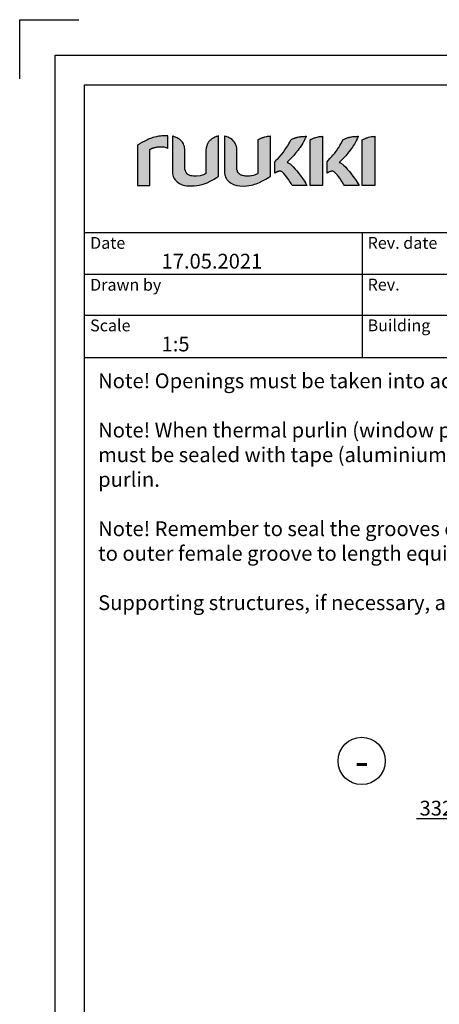
# Model space of a CAD drawing. Units: millimetres. Extents: x -196 to 6714, y -11080 to 1294.
# Drawn here: x -6 to 349, y -7042 to -6209 of the extents above; entities that cross this region are included whole.
import ezdxf
from ezdxf import colors
from ezdxf.entities.mleader import LeaderData, LeaderLine
from ezdxf.enums import TextEntityAlignment as Align
from ezdxf.math import Vec2, Vec3

# ---------------------------------------------------------------- set-up
doc = ezdxf.new("R2010")
doc.units = ezdxf.units.MM
doc.layers.get('0').update_dxf_attribs({"color": 1})
for name, color, linetype in [('S-2_EN', 7, 'Continuous'), ('S-ANNOTATION', 7, 'Continuous'), ('S-TEXT', 4, 'Continuous'), ('S-TEXT_EN', 4, 'Continuous')]:
    doc.layers.add(name, color=color, linetype=linetype)
doc.styles.get("Standard").update_dxf_attribs({"font": 'arial.ttf'})

# ---------------------------------------------------------------- blocks, each defined once
blk = doc.blocks.new('title_block_en')
at = {"linetype": 'ByBlock'}
h = blk.add_hatch(color=256, dxfattribs=at)
h.paths.add_polyline_path([(13.92, 269.77), (13.92, 262.97), (16.04, 262.97), (16.04, 269.09), (16.14, 269.14), (16.19, 269.16), (16.24, 269.18), (16.29, 269.21), (16.34, 269.23), (16.39, 269.25), (16.45, 269.27), (16.55, 269.31), (16.61, 269.33), (16.66, 269.34), (16.72, 269.36), (16.77, 269.37), (16.83, 269.39), (16.94, 269.42), (17.05, 269.44), (17.21, 269.47), (17.31, 269.49), (17.46, 269.51), (17.61, 269.52), (17.86, 269.52), (18.21, 269.5), (18.44, 269.48), (18.76, 269.39), (19.01, 269.28), (19.07, 269.24), (19.09, 269.24), (19.1, 269.24), (19.1, 269.24), (19.1, 271.36), (19.06, 271.37), (19.02, 271.37), (18.98, 271.37), (18.78, 271.37), (18.59, 271.37), (18.41, 271.37), (18.23, 271.36), (18.06, 271.35), (17.81, 271.33), (17.58, 271.3), (17.35, 271.27), (17.14, 271.22), (16.8, 271.15), (16.55, 271.07), (16.3, 270.99), (16.12, 270.92), (15.92, 270.85), (15.68, 270.74), (15.5, 270.66), (15.27, 270.54), (14.7, 270.23), (14.3, 270), (14.14, 269.9), (14.01, 269.83), (13.97, 269.8)])
h.paths.add_polyline_path([(19.85, 271.31), (19.85, 265.37), (19.86, 265.14), (19.88, 264.92), (19.93, 264.71), (19.99, 264.51), (20.04, 264.39), (20.1, 264.27), (20.17, 264.15), (20.28, 263.99), (20.36, 263.89), (20.53, 263.7), (20.68, 263.57), (20.89, 263.42), (21.05, 263.31), (21.29, 263.2), (21.41, 263.14), (21.67, 263.05), (21.93, 262.98), (22.26, 262.92), (22.6, 262.89), (23.09, 262.89), (23.52, 262.91), (24, 262.96), (24.37, 263.02), (25.03, 263.19), (25.72, 263.45), (26.26, 263.71), (26.68, 263.93), (26.89, 264.05), (27.17, 264.22), (27.37, 264.35), (27.51, 264.43), (27.62, 264.51), (27.65, 264.53), (27.65, 267.93), (27.65, 271.34), (27.55, 271.31), (27.44, 271.28), (27.33, 271.25), (27.28, 271.23), (27.18, 271.2), (27.03, 271.14), (26.84, 271.05), (26.65, 270.94), (26.48, 270.83), (26.4, 270.76), (26.28, 270.66), (26.2, 270.59), (26.09, 270.48), (26.02, 270.4), (25.96, 270.31), (25.9, 270.23), (25.84, 270.14), (25.82, 270.09), (25.74, 269.95), (25.65, 269.7), (25.6, 269.53), (25.57, 269.36), (25.54, 269.19), (25.53, 269.06), (25.53, 268.94), (25.53, 264.98), (25.34, 264.88), (25.13, 264.8), (24.87, 264.71), (24.54, 264.62), (23.93, 264.54), (23.72, 264.54), (23.41, 264.56), (23.17, 264.59), (22.99, 264.63), (22.82, 264.67), (22.67, 264.74), (22.47, 264.85), (22.33, 264.97), (22.18, 265.15), (22.11, 265.29), (22.05, 265.44), (22, 265.61), (21.98, 265.7), (21.97, 265.8), (21.96, 265.9), (21.96, 266.01), (21.96, 266.06), (21.96, 268.91), (21.95, 269.1), (21.91, 269.39), (21.87, 269.56), (21.81, 269.77), (21.7, 270.01), (21.53, 270.29), (21.43, 270.41), (21.37, 270.49), (21.26, 270.6), (21.1, 270.73), (21.01, 270.8), (20.84, 270.92), (20.66, 271.02), (20.51, 271.09), (20.36, 271.16), (20.21, 271.21), (20.11, 271.24), (20, 271.27), (19.95, 271.29), (19.9, 271.3)])
h.paths.add_polyline_path([(28.65, 271.34), (28.65, 265.37), (28.65, 265.21), (28.66, 265.06), (28.71, 264.78), (28.77, 264.58), (28.84, 264.39), (28.93, 264.21), (29.08, 263.99), (29.24, 263.79), (29.48, 263.57), (29.8, 263.35), (30.21, 263.14), (30.73, 262.98), (31.26, 262.9), (31.8, 262.88), (32.41, 262.91), (32.81, 262.96), (33.17, 263.02), (33.51, 263.1), (33.77, 263.17), (34.01, 263.25), (34.58, 263.47), (35.11, 263.74), (35.64, 264.02), (36.12, 264.31), (36.44, 264.53), (36.44, 271.29), (36.37, 271.29), (36.3, 271.28), (36.21, 271.28), (36.16, 271.27), (36.03, 271.26), (35.88, 271.23), (35.8, 271.22), (35.71, 271.2), (35.46, 271.14), (35.35, 271.11), (35.24, 271.08), (35.15, 271.05), (35.1, 271.04), (35.05, 271.02), (34.96, 270.99), (34.92, 270.98), (34.84, 270.94), (34.77, 270.91), (34.69, 270.88), (34.54, 270.8), (34.46, 270.75), (34.41, 270.72), (34.37, 270.7), (34.33, 270.67), (34.33, 264.98), (34.24, 264.93), (34.09, 264.86), (33.99, 264.82), (33.83, 264.76), (33.72, 264.72), (33.56, 264.68), (33.29, 264.61), (33.13, 264.58), (32.92, 264.56), (32.78, 264.54), (32.57, 264.54), (32.36, 264.55), (32.21, 264.56), (32.06, 264.58), (31.92, 264.6), (31.75, 264.64), (31.58, 264.69), (31.4, 264.77), (31.3, 264.83), (31.18, 264.92), (31.13, 264.97), (31.03, 265.08), (30.96, 265.18), (30.89, 265.32), (30.84, 265.44), (30.82, 265.52), (30.78, 265.7), (30.77, 265.84), (30.76, 266), (30.76, 266.06), (30.76, 268.94), (30.75, 269.06), (30.73, 269.3), (30.67, 269.59), (30.63, 269.75), (30.55, 269.95), (30.45, 270.14), (30.3, 270.35), (30.13, 270.55), (29.94, 270.73), (29.68, 270.91), (29.46, 271.05), (29.26, 271.14), (29.06, 271.22), (28.96, 271.25), (28.86, 271.28), (28.7, 271.32)])
h.paths.add_polyline_path([(37.2, 267), (37.3, 267.1), (37.48, 267.29), (37.57, 267.4), (37.72, 267.56), (38.02, 267.89), (38.35, 268.27), (38.63, 268.62), (38.9, 268.98), (39.31, 269.61), (39.54, 270.02), (39.7, 270.31), (39.79, 270.49), (39.87, 270.67), (39.92, 270.7), (39.99, 270.75), (40.07, 270.79), (40.17, 270.84), (40.25, 270.88), (40.34, 270.92), (40.45, 270.96), (40.56, 271), (40.62, 271.02), (40.68, 271.04), (40.74, 271.06), (40.81, 271.08), (40.88, 271.1), (40.95, 271.12), (41.03, 271.14), (41.1, 271.16), (41.27, 271.19), (41.38, 271.21), (41.5, 271.22), (41.61, 271.24), (41.73, 271.25), (41.84, 271.26), (42.19, 271.28), (42.4, 271.29), (42.45, 271.29), (42.48, 271.29), (42.47, 271.26), (42.46, 271.22), (42.43, 271.15), (42.37, 271), (42.32, 270.9), (42.27, 270.78), (42.24, 270.73), (42.05, 270.36), (41.92, 270.13), (41.77, 269.87), (41.62, 269.65), (41.46, 269.41), (41.33, 269.24), (41.13, 268.97), (40.7, 268.42), (40.53, 268.2), (40.41, 268.07), (40.25, 267.88), (39.91, 267.52), (39.74, 267.34), (39.58, 267.18), (39.35, 266.96), (39.26, 266.87), (39.32, 266.86), (39.45, 266.81), (39.51, 266.78), (39.62, 266.71), (39.77, 266.61), (39.9, 266.5), (39.93, 266.47), (40.12, 266.29), (40.28, 266.12), (40.63, 265.76), (40.88, 265.46), (41.29, 264.96), (41.6, 264.54), (41.92, 264.09), (42.29, 263.53), (42.33, 263.47), (42.44, 263.29), (42.5, 263.19), (42.57, 263.05), (42.59, 263.01), (42.61, 262.97), (40.14, 262.97), (39.93, 263.32), (39.69, 263.7), (39.55, 263.92), (39.18, 264.44), (38.96, 264.72), (38.72, 264.99), (38.54, 265.16), (38.41, 265.27), (38.33, 265.32), (38.29, 265.34), (38.25, 265.35), (38.23, 265.36), (38.19, 265.37), (38.14, 265.37), (38.1, 265.38), (38.08, 265.38), (38.03, 265.38), (37.97, 265.38), (37.92, 265.37), (37.88, 265.37), (37.8, 265.35), (37.75, 265.34), (37.71, 265.33), (37.68, 265.32), (37.64, 265.3), (37.59, 265.28), (37.56, 265.27), (37.52, 265.25), (37.47, 265.22), (37.43, 265.2), (37.38, 265.18), (37.35, 265.15), (37.28, 265.11), (37.25, 265.1), (37.23, 265.09), (37.2, 265.06)])
h.paths.add_polyline_path([(43.16, 270.67), (43.24, 270.72), (43.34, 270.78), (43.42, 270.83), (43.52, 270.88), (43.59, 270.91), (43.83, 271.01), (43.97, 271.05), (44.12, 271.1), (44.33, 271.16), (44.53, 271.2), (44.7, 271.23), (44.9, 271.26), (45.1, 271.28), (45.17, 271.28), (45.27, 271.29), (45.27, 262.97), (43.16, 262.97)])
h.paths.add_polyline_path([(46.02, 267), (46.25, 267.24), (46.5, 267.51), (46.65, 267.68), (46.84, 267.89), (47.01, 268.08), (47.17, 268.27), (47.32, 268.45), (47.45, 268.62), (47.57, 268.77), (47.68, 268.91), (47.76, 269.03), (48.01, 269.4), (48.2, 269.71), (48.37, 270.02), (48.57, 270.4), (48.66, 270.58), (48.7, 270.67), (48.72, 270.68), (48.77, 270.72), (48.79, 270.73), (48.84, 270.76), (48.92, 270.81), (49.04, 270.86), (49.12, 270.9), (49.22, 270.94), (49.32, 270.98), (49.44, 271.02), (49.57, 271.06), (49.63, 271.08), (49.7, 271.1), (49.77, 271.12), (49.85, 271.14), (49.93, 271.16), (50.09, 271.19), (50.2, 271.21), (50.38, 271.23), (50.49, 271.24), (50.61, 271.25), (50.66, 271.26), (50.83, 271.27), (51.02, 271.28), (51.09, 271.28), (51.22, 271.29), (51.27, 271.29), (51.31, 271.29), (51.3, 271.26), (51.29, 271.22), (51.27, 271.19), (51.25, 271.15), (51.23, 271.1), (51.21, 271.06), (51.19, 271), (51.17, 270.95), (51.14, 270.9), (51.12, 270.84), (51.03, 270.67), (51, 270.61), (50.98, 270.55), (50.95, 270.49), (50.92, 270.44), (50.9, 270.4), (50.83, 270.27), (50.77, 270.18), (50.65, 269.98), (50.45, 269.65), (50.32, 269.47), (50.15, 269.24), (49.96, 268.97), (49.72, 268.66), (49.53, 268.42), (49.35, 268.2), (49.18, 268.01), (48.97, 267.77), (48.65, 267.43), (48.48, 267.26), (48.26, 267.04), (48.17, 266.96), (48.09, 266.87), (48.19, 266.84), (48.3, 266.79), (48.36, 266.77), (48.44, 266.71), (48.53, 266.65), (48.62, 266.58), (48.72, 266.5), (48.86, 266.37), (49.18, 266.05), (49.45, 265.76), (49.83, 265.32), (50.11, 264.96), (50.56, 264.34), (50.83, 263.96), (51.12, 263.53), (51.29, 263.24), (51.44, 262.97), (48.97, 262.97), (48.82, 263.21), (48.6, 263.57), (48.42, 263.84), (48.16, 264.22), (47.95, 264.51), (47.78, 264.72), (47.63, 264.9), (47.45, 265.08), (47.31, 265.21), (47.2, 265.3), (47.11, 265.34), (47.01, 265.37), (46.92, 265.38), (46.86, 265.38), (46.75, 265.37), (46.66, 265.36), (46.56, 265.33), (46.46, 265.3), (46.39, 265.27), (46.29, 265.22), (46.21, 265.18), (46.13, 265.13), (46.07, 265.1), (46.03, 265.07), (46.02, 265.06)])
h.paths.add_polyline_path([(51.99, 270.67), (52.07, 270.72), (52.17, 270.78), (52.26, 270.83), (52.35, 270.88), (52.5, 270.94), (52.66, 271.01), (52.8, 271.05), (53.06, 271.13), (53.27, 271.18), (53.54, 271.23), (53.74, 271.26), (53.89, 271.27), (54.04, 271.28), (54.1, 271.29), (54.1, 262.97), (51.99, 262.97)])
for p, q in [((17.81, 271.33), (17.58, 271.3)), ((18.06, 271.35), (17.81, 271.33)), ((18.23, 271.36), (18.06, 271.35)), ((18.41, 271.37), (18.23, 271.36)), ((18.59, 271.37), (18.41, 271.37)), ((18.78, 271.37), (18.59, 271.37)), ((18.98, 271.37), (18.78, 271.37)), ((19.02, 271.37), (18.98, 271.37)), ((19.06, 271.37), (19.02, 271.37)), ((19.1, 271.36), (19.06, 271.37)), ((19.1, 269.24), (19.1, 271.36)), ((19.85, 271.31), (19.85, 265.37)), ((19.9, 271.3), (19.85, 271.31)), ((27.55, 271.31), (27.44, 271.28)), ((27.65, 271.34), (27.55, 271.31)), ((27.65, 267.93), (27.65, 271.34)), ((28.65, 271.34), (28.65, 265.37)), ((28.7, 271.32), (28.65, 271.34)), ((28.86, 271.28), (28.7, 271.32)), ((13.97, 269.8), (13.92, 269.77)), ((13.92, 269.77), (13.92, 262.97)), ((14.01, 269.83), (13.97, 269.8)), ((14.14, 269.9), (14.01, 269.83)), ((14.3, 270), (14.14, 269.9)), ((14.7, 270.23), (14.3, 270)), ((15.27, 270.54), (14.7, 270.23)), ((15.5, 270.66), (15.27, 270.54)), ((15.68, 270.74), (15.5, 270.66)), ((15.92, 270.85), (15.68, 270.74)), ((16.12, 270.92), (15.92, 270.85)), ((16.3, 270.99), (16.12, 270.92)), ((16.55, 271.07), (16.3, 270.99)), ((16.8, 271.15), (16.55, 271.07)), ((17.14, 271.22), (16.8, 271.15)), ((17.35, 271.27), (17.14, 271.22)), ((17.58, 271.3), (17.35, 271.27)), ((19.95, 271.29), (19.9, 271.3)), ((20, 271.27), (19.95, 271.29)), ((20.11, 271.24), (20, 271.27)), ((20.21, 271.21), (20.11, 271.24)), ((20.36, 271.16), (20.21, 271.21)), ((20.51, 271.09), (20.36, 271.16)), ((20.66, 271.02), (20.51, 271.09)), ((20.84, 270.92), (20.66, 271.02)), ((21.01, 270.8), (20.84, 270.92)), ((21.1, 270.73), (21.01, 270.8)), ((21.26, 270.6), (21.1, 270.73)), ((21.37, 270.49), (21.26, 270.6)), ((21.43, 270.41), (21.37, 270.49)), ((21.53, 270.29), (21.43, 270.41)), ((21.7, 270.01), (21.53, 270.29)), ((21.81, 269.77), (21.7, 270.01)), ((21.87, 269.56), (21.81, 269.77)), ((25.65, 269.7), (25.6, 269.53)), ((25.74, 269.95), (25.65, 269.7)), ((25.82, 270.09), (25.74, 269.95)), ((25.84, 270.14), (25.82, 270.09)), ((25.9, 270.23), (25.84, 270.14)), ((25.96, 270.31), (25.9, 270.23)), ((26.02, 270.4), (25.96, 270.31)), ((26.09, 270.48), (26.02, 270.4)), ((26.2, 270.59), (26.09, 270.48)), ((26.28, 270.66), (26.2, 270.59)), ((26.4, 270.76), (26.28, 270.66)), ((26.48, 270.83), (26.4, 270.76)), ((26.65, 270.94), (26.48, 270.83)), ((26.84, 271.05), (26.65, 270.94)), ((27.03, 271.14), (26.84, 271.05)), ((27.18, 271.2), (27.03, 271.14)), ((27.28, 271.23), (27.18, 271.2)), ((27.33, 271.25), (27.28, 271.23)), ((27.44, 271.28), (27.33, 271.25)), ((28.96, 271.25), (28.86, 271.28)), ((29.06, 271.22), (28.96, 271.25)), ((29.26, 271.14), (29.06, 271.22)), ((29.46, 271.05), (29.26, 271.14)), ((29.68, 270.91), (29.46, 271.05)), ((29.94, 270.73), (29.68, 270.91)), ((30.13, 270.55), (29.94, 270.73)), ((30.3, 270.35), (30.13, 270.55)), ((30.45, 270.14), (30.3, 270.35)), ((30.55, 269.95), (30.45, 270.14)), ((30.63, 269.75), (30.55, 269.95)), ((30.67, 269.59), (30.63, 269.75)), ((34.37, 270.7), (34.33, 270.67)), ((34.33, 270.67), (34.33, 264.98)), ((34.41, 270.72), (34.37, 270.7)), ((34.46, 270.75), (34.41, 270.72)), ((34.54, 270.8), (34.46, 270.75)), ((34.69, 270.88), (34.54, 270.8)), ((34.77, 270.91), (34.69, 270.88)), ((34.84, 270.94), (34.77, 270.91)), ((34.92, 270.98), (34.84, 270.94)), ((34.96, 270.99), (34.92, 270.98)), ((35.05, 271.02), (34.96, 270.99)), ((35.1, 271.04), (35.05, 271.02)), ((35.15, 271.05), (35.1, 271.04)), ((35.24, 271.08), (35.15, 271.05)), ((35.35, 271.11), (35.24, 271.08)), ((35.46, 271.14), (35.35, 271.11)), ((35.71, 271.2), (35.46, 271.14)), ((35.8, 271.22), (35.71, 271.2)), ((35.88, 271.23), (35.8, 271.22)), ((36.03, 271.26), (35.88, 271.23)), ((36.16, 271.27), (36.03, 271.26)), ((36.21, 271.28), (36.16, 271.27)), ((36.3, 271.28), (36.21, 271.28)), ((36.37, 271.29), (36.3, 271.28)), ((36.44, 271.29), (36.37, 271.29)), ((36.44, 264.53), (36.44, 271.29)), ((39.31, 269.61), (39.54, 270.02)), ((39.54, 270.02), (39.7, 270.31)), ((39.7, 270.31), (39.79, 270.49)), ((39.79, 270.49), (39.87, 270.67)), ((39.87, 270.67), (39.92, 270.7)), ((39.92, 270.7), (39.99, 270.75)), ((39.99, 270.75), (40.07, 270.79)), ((40.07, 270.79), (40.17, 270.84)), ((40.17, 270.84), (40.25, 270.88)), ((40.25, 270.88), (40.34, 270.92)), ((40.34, 270.92), (40.45, 270.96)), ((40.45, 270.96), (40.56, 271)), ((40.56, 271), (40.62, 271.02)), ((40.62, 271.02), (40.68, 271.04)), ((40.68, 271.04), (40.74, 271.06)), ((40.74, 271.06), (40.81, 271.08)), ((40.81, 271.08), (40.88, 271.1)), ((40.88, 271.1), (40.95, 271.12)), ((40.95, 271.12), (41.03, 271.14)), ((41.03, 271.14), (41.1, 271.16)), ((41.1, 271.16), (41.27, 271.19)), ((41.27, 271.19), (41.38, 271.21)), ((41.38, 271.21), (41.5, 271.22)), ((41.62, 269.65), (41.46, 269.41)), ((41.5, 271.22), (41.61, 271.24)), ((41.61, 271.24), (41.73, 271.25)), ((41.77, 269.87), (41.62, 269.65)), ((41.73, 271.25), (41.84, 271.26)), ((41.92, 270.13), (41.77, 269.87)), ((41.84, 271.26), (42.19, 271.28)), ((42.05, 270.36), (41.92, 270.13)), ((42.24, 270.73), (42.05, 270.36)), ((42.19, 271.28), (42.4, 271.29)), ((42.27, 270.78), (42.24, 270.73)), ((42.32, 270.9), (42.27, 270.78)), ((42.37, 271), (42.32, 270.9)), ((42.43, 271.15), (42.37, 271)), ((42.4, 271.29), (42.45, 271.29)), ((42.46, 271.22), (42.43, 271.15)), ((42.45, 271.29), (42.48, 271.29)), ((42.47, 271.26), (42.46, 271.22)), ((42.48, 271.29), (42.47, 271.26)), ((43.16, 270.67), (43.24, 270.72)), ((43.16, 262.97), (43.16, 270.67)), ((43.24, 270.72), (43.34, 270.78)), ((43.34, 270.78), (43.42, 270.83)), ((43.42, 270.83), (43.52, 270.88)), ((43.52, 270.88), (43.59, 270.91)), ((43.59, 270.91), (43.83, 271.01)), ((43.83, 271.01), (43.97, 271.05)), ((43.97, 271.05), (44.12, 271.1)), ((44.12, 271.1), (44.33, 271.16)), ((44.33, 271.16), (44.53, 271.2)), ((44.53, 271.2), (44.7, 271.23)), ((44.7, 271.23), (44.9, 271.26)), ((44.9, 271.26), (45.1, 271.28)), ((45.1, 271.28), (45.17, 271.28)), ((45.17, 271.28), (45.27, 271.29)), ((45.27, 271.29), (45.27, 262.97)), ((48.01, 269.4), (48.2, 269.71)), ((48.2, 269.71), (48.37, 270.02)), ((48.37, 270.02), (48.57, 270.4)), ((48.57, 270.4), (48.66, 270.58)), ((48.66, 270.58), (48.7, 270.67)), ((48.7, 270.67), (48.72, 270.68)), ((48.72, 270.68), (48.77, 270.72)), ((48.77, 270.72), (48.79, 270.73)), ((48.79, 270.73), (48.84, 270.76)), ((48.84, 270.76), (48.92, 270.81)), ((48.92, 270.81), (49.04, 270.86)), ((49.04, 270.86), (49.12, 270.9)), ((49.12, 270.9), (49.22, 270.94)), ((49.22, 270.94), (49.32, 270.98)), ((49.32, 270.98), (49.44, 271.02)), ((49.44, 271.02), (49.57, 271.06)), ((49.57, 271.06), (49.63, 271.08)), ((49.63, 271.08), (49.7, 271.1)), ((49.7, 271.1), (49.77, 271.12)), ((49.77, 271.12), (49.85, 271.14)), ((49.85, 271.14), (49.93, 271.16)), ((49.93, 271.16), (50.09, 271.19)), ((50.09, 271.19), (50.2, 271.21)), ((50.2, 271.21), (50.38, 271.23)), ((50.45, 269.65), (50.32, 269.47)), ((50.38, 271.23), (50.49, 271.24)), ((50.65, 269.98), (50.45, 269.65)), ((50.49, 271.24), (50.61, 271.25)), ((50.61, 271.25), (50.66, 271.26)), ((50.77, 270.18), (50.65, 269.98)), ((50.66, 271.26), (50.83, 271.27)), ((50.83, 270.27), (50.77, 270.18)), ((50.83, 271.27), (51.02, 271.28)), ((50.9, 270.4), (50.83, 270.27)), ((50.92, 270.44), (50.9, 270.4)), ((50.95, 270.49), (50.92, 270.44)), ((50.98, 270.55), (50.95, 270.49)), ((51, 270.61), (50.98, 270.55)), ((51.03, 270.67), (51, 270.61)), ((51.02, 271.28), (51.09, 271.28)), ((51.12, 270.84), (51.03, 270.67)), ((51.09, 271.28), (51.22, 271.29)), ((51.14, 270.9), (51.12, 270.84)), ((51.17, 270.95), (51.14, 270.9)), ((51.19, 271), (51.17, 270.95)), ((51.21, 271.06), (51.19, 271)), ((51.23, 271.1), (51.21, 271.06)), ((51.22, 271.29), (51.27, 271.29)), ((51.25, 271.15), (51.23, 271.1)), ((51.27, 271.19), (51.25, 271.15)), ((51.27, 271.29), (51.31, 271.29)), ((51.29, 271.22), (51.27, 271.19)), ((51.3, 271.26), (51.29, 271.22)), ((51.31, 271.29), (51.3, 271.26)), ((51.99, 270.67), (52.07, 270.72)), ((51.99, 262.97), (51.99, 270.67)), ((52.07, 270.72), (52.17, 270.78)), ((52.17, 270.78), (52.26, 270.83)), ((52.26, 270.83), (52.35, 270.88)), ((52.35, 270.88), (52.5, 270.94)), ((52.5, 270.94), (52.66, 271.01)), ((52.66, 271.01), (52.8, 271.05)), ((52.8, 271.05), (53.06, 271.13)), ((53.06, 271.13), (53.27, 271.18)), ((53.27, 271.18), (53.54, 271.23)), ((53.54, 271.23), (53.74, 271.26)), ((53.74, 271.26), (53.89, 271.27)), ((53.89, 271.27), (54.04, 271.28)), ((54.04, 271.28), (54.1, 271.29)), ((54.1, 271.29), (54.1, 262.97)), ((16.04, 269.09), (16.14, 269.14)), ((16.04, 262.97), (16.04, 269.09)), ((16.14, 269.14), (16.19, 269.16)), ((16.19, 269.16), (16.24, 269.18)), ((16.24, 269.18), (16.29, 269.21)), ((16.29, 269.21), (16.34, 269.23)), ((16.34, 269.23), (16.39, 269.25)), ((16.39, 269.25), (16.45, 269.27)), ((16.45, 269.27), (16.55, 269.31)), ((16.55, 269.31), (16.61, 269.33)), ((16.61, 269.33), (16.66, 269.34)), ((16.66, 269.34), (16.72, 269.36)), ((16.72, 269.36), (16.77, 269.37)), ((16.77, 269.37), (16.83, 269.39)), ((16.83, 269.39), (16.94, 269.42)), ((16.94, 269.42), (17.05, 269.44)), ((17.05, 269.44), (17.21, 269.47)), ((17.21, 269.47), (17.31, 269.49)), ((17.31, 269.49), (17.46, 269.51)), ((17.46, 269.51), (17.61, 269.52)), ((17.61, 269.52), (17.86, 269.52)), ((17.86, 269.52), (18.21, 269.5)), ((18.21, 269.5), (18.44, 269.48)), ((18.44, 269.48), (18.76, 269.39)), ((18.76, 269.39), (19.01, 269.28)), ((19.01, 269.28), (19.07, 269.24)), ((19.07, 269.24), (19.09, 269.24)), ((19.09, 269.24), (19.1, 269.24)), ((19.1, 269.24), (19.1, 269.24)), ((21.91, 269.39), (21.87, 269.56)), ((21.95, 269.1), (21.91, 269.39)), ((21.96, 268.91), (21.95, 269.1)), ((21.96, 266.06), (21.96, 268.91)), ((25.54, 269.19), (25.53, 269.06)), ((25.53, 269.06), (25.53, 268.94)), ((25.53, 268.94), (25.53, 264.98)), ((25.57, 269.36), (25.54, 269.19)), ((25.6, 269.53), (25.57, 269.36)), ((30.73, 269.3), (30.67, 269.59)), ((30.75, 269.06), (30.73, 269.3)), ((30.76, 268.94), (30.75, 269.06)), ((30.76, 266.06), (30.76, 268.94)), ((38.02, 267.89), (38.35, 268.27)), ((38.35, 268.27), (38.63, 268.62)), ((38.63, 268.62), (38.9, 268.98)), ((38.9, 268.98), (39.31, 269.61)), ((40.41, 268.07), (40.25, 267.88)), ((40.53, 268.2), (40.41, 268.07)), ((40.7, 268.42), (40.53, 268.2)), ((41.13, 268.97), (40.7, 268.42)), ((41.33, 269.24), (41.13, 268.97)), ((41.46, 269.41), (41.33, 269.24)), ((46.84, 267.89), (47.01, 268.08)), ((47.01, 268.08), (47.17, 268.27)), ((47.17, 268.27), (47.32, 268.45)), ((47.32, 268.45), (47.45, 268.62)), ((47.45, 268.62), (47.57, 268.77)), ((47.57, 268.77), (47.68, 268.91)), ((47.68, 268.91), (47.76, 269.03)), ((47.76, 269.03), (48.01, 269.4)), ((49.18, 268.01), (48.97, 267.77)), ((49.35, 268.2), (49.18, 268.01)), ((49.53, 268.42), (49.35, 268.2)), ((49.72, 268.66), (49.53, 268.42)), ((49.96, 268.97), (49.72, 268.66)), ((50.15, 269.24), (49.96, 268.97)), ((50.32, 269.47), (50.15, 269.24)), ((27.65, 264.53), (27.65, 267.93)), ((37.2, 267), (37.3, 267.1)), ((37.2, 265.06), (37.2, 267)), ((37.3, 267.1), (37.48, 267.29)), ((37.48, 267.29), (37.57, 267.4)), ((37.57, 267.4), (37.72, 267.56)), ((37.72, 267.56), (38.02, 267.89)), ((39.35, 266.96), (39.26, 266.87)), ((39.26, 266.87), (39.32, 266.86)), ((39.32, 266.86), (39.45, 266.81)), ((39.58, 267.18), (39.35, 266.96)), ((39.45, 266.81), (39.51, 266.78)), ((39.51, 266.78), (39.62, 266.71)), ((39.74, 267.34), (39.58, 267.18)), ((39.62, 266.71), (39.77, 266.61)), ((39.91, 267.52), (39.74, 267.34)), ((39.77, 266.61), (39.9, 266.5)), ((39.9, 266.5), (39.93, 266.47)), ((40.25, 267.88), (39.91, 267.52)), ((39.93, 266.47), (40.12, 266.29)), ((46.02, 267), (46.25, 267.24)), ((46.02, 265.06), (46.02, 267)), ((46.25, 267.24), (46.5, 267.51)), ((46.5, 267.51), (46.65, 267.68)), ((46.65, 267.68), (46.84, 267.89)), ((48.17, 266.96), (48.09, 266.87)), ((48.09, 266.87), (48.19, 266.84)), ((48.26, 267.04), (48.17, 266.96)), ((48.19, 266.84), (48.3, 266.79)), ((48.48, 267.26), (48.26, 267.04)), ((48.3, 266.79), (48.36, 266.77)), ((48.36, 266.77), (48.44, 266.71)), ((48.44, 266.71), (48.53, 266.65)), ((48.65, 267.43), (48.48, 267.26)), ((48.53, 266.65), (48.62, 266.58)), ((48.62, 266.58), (48.72, 266.5)), ((48.97, 267.77), (48.65, 267.43)), ((48.72, 266.5), (48.86, 266.37)), ((48.86, 266.37), (49.18, 266.05)), ((19.85, 265.37), (19.86, 265.14)), ((19.86, 265.14), (19.88, 264.92)), ((19.88, 264.92), (19.93, 264.71)), ((19.93, 264.71), (19.99, 264.51)), ((21.96, 266.01), (21.96, 266.06)), ((21.96, 265.9), (21.96, 266.01)), ((21.97, 265.8), (21.96, 265.9)), ((21.98, 265.7), (21.97, 265.8)), ((22, 265.61), (21.98, 265.7)), ((22.05, 265.44), (22, 265.61)), ((22.11, 265.29), (22.05, 265.44)), ((22.18, 265.15), (22.11, 265.29)), ((22.33, 264.97), (22.18, 265.15)), ((22.47, 264.85), (22.33, 264.97)), ((22.67, 264.74), (22.47, 264.85)), ((22.82, 264.67), (22.67, 264.74)), ((22.99, 264.63), (22.82, 264.67)), ((24.87, 264.71), (24.54, 264.62)), ((25.13, 264.8), (24.87, 264.71)), ((25.34, 264.88), (25.13, 264.8)), ((25.53, 264.98), (25.34, 264.88)), ((28.65, 265.37), (28.65, 265.21)), ((28.65, 265.21), (28.66, 265.06)), ((28.66, 265.06), (28.71, 264.78)), ((28.71, 264.78), (28.77, 264.58)), ((30.76, 266), (30.76, 266.06)), ((30.77, 265.84), (30.76, 266)), ((30.78, 265.7), (30.77, 265.84)), ((30.82, 265.52), (30.78, 265.7)), ((30.84, 265.44), (30.82, 265.52)), ((30.89, 265.32), (30.84, 265.44)), ((30.96, 265.18), (30.89, 265.32)), ((31.03, 265.08), (30.96, 265.18)), ((31.13, 264.97), (31.03, 265.08)), ((31.18, 264.92), (31.13, 264.97)), ((31.3, 264.83), (31.18, 264.92)), ((31.4, 264.77), (31.3, 264.83)), ((31.58, 264.69), (31.4, 264.77)), ((31.75, 264.64), (31.58, 264.69)), ((33.56, 264.68), (33.29, 264.61)), ((33.72, 264.72), (33.56, 264.68)), ((33.83, 264.76), (33.72, 264.72)), ((33.99, 264.82), (33.83, 264.76)), ((34.09, 264.86), (33.99, 264.82)), ((34.24, 264.93), (34.09, 264.86)), ((34.33, 264.98), (34.24, 264.93)), ((37.23, 265.09), (37.2, 265.06)), ((37.25, 265.1), (37.23, 265.09)), ((37.28, 265.11), (37.25, 265.1)), ((37.35, 265.15), (37.28, 265.11)), ((37.38, 265.18), (37.35, 265.15)), ((37.43, 265.2), (37.38, 265.18)), ((37.47, 265.22), (37.43, 265.2)), ((37.52, 265.25), (37.47, 265.22)), ((37.56, 265.27), (37.52, 265.25)), ((37.59, 265.28), (37.56, 265.27)), ((37.64, 265.3), (37.59, 265.28)), ((37.68, 265.32), (37.64, 265.3)), ((37.71, 265.33), (37.68, 265.32)), ((37.75, 265.34), (37.71, 265.33)), ((37.8, 265.35), (37.75, 265.34)), ((37.88, 265.37), (37.8, 265.35)), ((37.92, 265.37), (37.88, 265.37)), ((37.97, 265.38), (37.92, 265.37)), ((38.03, 265.38), (37.97, 265.38)), ((38.08, 265.38), (38.03, 265.38)), ((38.1, 265.38), (38.08, 265.38)), ((38.14, 265.37), (38.1, 265.38)), ((38.19, 265.37), (38.14, 265.37)), ((38.23, 265.36), (38.19, 265.37)), ((38.25, 265.35), (38.23, 265.36)), ((38.29, 265.34), (38.25, 265.35)), ((38.33, 265.32), (38.29, 265.34)), ((38.41, 265.27), (38.33, 265.32)), ((38.54, 265.16), (38.41, 265.27)), ((38.72, 264.99), (38.54, 265.16)), ((38.96, 264.72), (38.72, 264.99)), ((39.18, 264.44), (38.96, 264.72)), ((40.12, 266.29), (40.28, 266.12)), ((40.28, 266.12), (40.63, 265.76)), ((40.63, 265.76), (40.88, 265.46)), ((40.88, 265.46), (41.29, 264.96)), ((41.29, 264.96), (41.6, 264.54)), ((46.03, 265.07), (46.02, 265.06)), ((46.07, 265.1), (46.03, 265.07)), ((46.13, 265.13), (46.07, 265.1)), ((46.21, 265.18), (46.13, 265.13)), ((46.29, 265.22), (46.21, 265.18)), ((46.39, 265.27), (46.29, 265.22)), ((46.46, 265.3), (46.39, 265.27)), ((46.56, 265.33), (46.46, 265.3)), ((46.66, 265.36), (46.56, 265.33)), ((46.75, 265.37), (46.66, 265.36)), ((46.86, 265.38), (46.75, 265.37)), ((46.92, 265.38), (46.86, 265.38)), ((47.01, 265.37), (46.92, 265.38)), ((47.11, 265.34), (47.01, 265.37)), ((47.2, 265.3), (47.11, 265.34)), ((47.31, 265.21), (47.2, 265.3)), ((47.45, 265.08), (47.31, 265.21)), ((47.63, 264.9), (47.45, 265.08)), ((47.78, 264.72), (47.63, 264.9)), ((47.95, 264.51), (47.78, 264.72)), ((49.18, 266.05), (49.45, 265.76)), ((49.45, 265.76), (49.83, 265.32)), ((49.83, 265.32), (50.11, 264.96)), ((50.11, 264.96), (50.56, 264.34)), ((19.99, 264.51), (20.04, 264.39)), ((20.04, 264.39), (20.1, 264.27)), ((20.1, 264.27), (20.17, 264.15)), ((20.17, 264.15), (20.28, 263.99)), ((20.28, 263.99), (20.36, 263.89)), ((20.36, 263.89), (20.53, 263.7)), ((20.53, 263.7), (20.68, 263.57)), ((20.68, 263.57), (20.89, 263.42)), ((20.89, 263.42), (21.05, 263.31)), ((21.05, 263.31), (21.29, 263.2)), ((21.29, 263.2), (21.41, 263.14)), ((21.41, 263.14), (21.67, 263.05)), ((21.67, 263.05), (21.93, 262.98)), ((23.17, 264.59), (22.99, 264.63)), ((23.41, 264.56), (23.17, 264.59)), ((23.72, 264.54), (23.41, 264.56)), ((23.93, 264.54), (23.72, 264.54)), ((24.54, 264.62), (23.93, 264.54)), ((24, 262.96), (24.37, 263.02)), ((24.37, 263.02), (25.03, 263.19)), ((25.03, 263.19), (25.72, 263.45)), ((25.72, 263.45), (26.26, 263.71)), ((26.26, 263.71), (26.68, 263.93)), ((26.68, 263.93), (26.89, 264.05)), ((26.89, 264.05), (27.17, 264.22)), ((27.17, 264.22), (27.37, 264.35)), ((27.37, 264.35), (27.51, 264.43)), ((27.51, 264.43), (27.62, 264.51)), ((27.62, 264.51), (27.65, 264.53)), ((28.77, 264.58), (28.84, 264.39)), ((28.84, 264.39), (28.93, 264.21)), ((28.93, 264.21), (29.08, 263.99)), ((29.08, 263.99), (29.24, 263.79)), ((29.24, 263.79), (29.48, 263.57)), ((29.48, 263.57), (29.8, 263.35)), ((29.8, 263.35), (30.21, 263.14)), ((30.21, 263.14), (30.73, 262.98)), ((31.92, 264.6), (31.75, 264.64)), ((32.06, 264.58), (31.92, 264.6)), ((32.21, 264.56), (32.06, 264.58)), ((32.36, 264.55), (32.21, 264.56)), ((32.57, 264.54), (32.36, 264.55)), ((32.78, 264.54), (32.57, 264.54)), ((32.92, 264.56), (32.78, 264.54)), ((32.81, 262.96), (33.17, 263.02)), ((33.13, 264.58), (32.92, 264.56)), ((33.29, 264.61), (33.13, 264.58)), ((33.17, 263.02), (33.51, 263.1)), ((33.51, 263.1), (33.77, 263.17)), ((33.77, 263.17), (34.01, 263.25)), ((34.01, 263.25), (34.58, 263.47)), ((34.58, 263.47), (35.11, 263.74)), ((35.11, 263.74), (35.64, 264.02)), ((35.64, 264.02), (36.12, 264.31)), ((36.12, 264.31), (36.44, 264.53)), ((39.55, 263.92), (39.18, 264.44)), ((39.69, 263.7), (39.55, 263.92)), ((39.93, 263.32), (39.69, 263.7)), ((40.14, 262.97), (39.93, 263.32)), ((41.6, 264.54), (41.92, 264.09)), ((41.92, 264.09), (42.29, 263.53)), ((42.29, 263.53), (42.33, 263.47)), ((42.33, 263.47), (42.44, 263.29)), ((42.44, 263.29), (42.5, 263.19)), ((42.5, 263.19), (42.57, 263.05)), ((42.57, 263.05), (42.59, 263.01)), ((42.59, 263.01), (42.61, 262.97)), ((48.16, 264.22), (47.95, 264.51)), ((48.42, 263.84), (48.16, 264.22)), ((48.6, 263.57), (48.42, 263.84)), ((48.82, 263.21), (48.6, 263.57)), ((48.97, 262.97), (48.82, 263.21)), ((50.56, 264.34), (50.83, 263.96)), ((50.83, 263.96), (51.12, 263.53)), ((51.12, 263.53), (51.29, 263.24)), ((51.29, 263.24), (51.44, 262.97)), ((13.92, 262.97), (16.04, 262.97)), ((21.93, 262.98), (22.26, 262.92)), ((22.26, 262.92), (22.6, 262.89)), ((22.6, 262.89), (23.09, 262.89)), ((23.09, 262.89), (23.52, 262.91)), ((23.52, 262.91), (24, 262.96)), ((30.73, 262.98), (31.26, 262.9)), ((31.26, 262.9), (31.8, 262.88)), ((31.8, 262.88), (32.41, 262.91)), ((32.41, 262.91), (32.81, 262.96)), ((42.61, 262.97), (40.14, 262.97)), ((45.27, 262.97), (43.16, 262.97)), ((51.44, 262.97), (48.97, 262.97)), ((54.1, 262.97), (51.99, 262.97))]:
    blk.add_line(p, q)
at = {"linetype": 'Continuous'}
for p, q in [((5, 255), (193, 255)), ((52, 233.92), (52, 255)), ((5, 248), (97.5, 248)), ((193, 241), (5, 241)), ((5, 233.92), (193, 233.92))]:
    blk.add_line(p, q, dxfattribs=at)
blk.add_lwpolyline([(-6, 281), (-6, 291), (4, 291)])
for points in [[(0, 285), (198, 285), (198, 0), (0, 0)], [(5, 280), (193, 280), (193, 5), (5, 5)]]:
    blk.add_lwpolyline(points, close=True, dxfattribs=at)
at = {"linetype": 'ByBlock'}
for s, p in [('Date', (5.92, 252.27)), ('Rev. date', (52.88, 252.27)), ('Drawn by', (5.92, 245.19)), ('Rev.', (52.88, 245.22)), ('Scale', (5.92, 238.32)), ('Building', (52.88, 238.33))]:
    blk.add_text(s, height=2, dxfattribs=at).set_placement(p)
for tag, p, height in [('DRAWING_CONTENT_1', (100.8, 268.82), 3), ('DRAWING_CONTENT_2', (100.8, 263.2), 3), ('DRAWING_CONTENT_3', (100.8, 257.58), 3), ('DATE', (18.02, 248.93), 2.5), ('REV_DATE', (65.02, 248.93), 2.5), ('WORK_NR', (101.07, 246.65), 2.5), ('DRAWING_NR', (149.57, 246.65), 2.5), ('REV', (65.02, 241.93), 2.5), ('SCALE', (18.02, 234.93), 2.5), ('BUILDING', (65.02, 234.93), 2.5), ('FILE_NR', (147.4, 234.92), 2.5)]:
    blk.add_attdef(tag, p, '', height=height)
blk = doc.blocks.new('_DotSmall')
at = {"color": 0, "linetype": 'ByBlock', "const_width": 0.5}
blk.add_lwpolyline([(-0.0625, 0, 1), (0.0625, 0, 1)], format="xyb", close=True, dxfattribs=at)

msp = doc.modelspace()

# ---------------------------------------------------------------- linework, layer by layer
at = {"layer": 'S-ANNOTATION', "ltscale": 5}
msp.add_circle((283.4, -6835.97), 20, dxfattribs=at)

# ---------------------------------------------------------------- block references
at = {"layer": 'S-2_EN'}
ref = msp.add_blockref('title_block_en', (24, -7664.45), dxfattribs=dict(at, xscale=5, yscale=5, zscale=5))
ref.add_attrib('DATE', '17.05.2021', (114.09, -6419.81), dxfattribs={"layer": '0', "height": 12.5})
ref.add_attrib('SCALE', '1:5', (114.09, -6489.81), dxfattribs={"layer": '0', "height": 12.5})

# ---------------------------------------------------------------- texts
at = {"layer": 'S-ANNOTATION', "ltscale": 5}
msp.add_text('-', height=25, dxfattribs=at).set_placement((283.4, -6835.97), align=Align.MIDDLE_CENTER)
at = {"layer": 'S-TEXT_EN', "ltscale": 5, "insert": (60.4, -6508.41), "char_height": 12.5, "attachment_point": 1}
msp.add_mtext_dynamic_manual_height_columns('Note! Openings must be taken into account in dimensioning of elements.\\P\\PNote! When thermal purlin (window purlin, for example) is used around the opening, the thermal holes of the purlin must be sealed with tape (aluminium tape, for example) from the inside of the purlin to ensure tightness of the purlin.\\P\\PNote! Remember to seal the grooves of the elements joining the window during the installation with elastic sealant to outer female groove to length equivalent to vertical joint flashing widht).\\P\\PSupporting structures, if necessary, according to structural designer .', width=928.6008, gutter_width=25, heights=[0], dxfattribs=at)

# ---------------------------------------------------------------- leaders
at = {"layer": 'S-TEXT'}
ml = msp.add_multileader_mtext('Standard', dxfattribs=at)
ml.set_content('332/333', color=256)
ml.set_leader_properties(color=256, linetype='ByLayer', lineweight=-1)
ml.set_arrow_properties(name='DOTSMALL')
ml.build(insert=Vec2(0, 0))
ml.multileader.update_dxf_attribs({"text_left_attachment_type": 5, "text_right_attachment_type": 5, "dogleg_length": 1, "arrow_head_size": 12.5, "scale": 5})
ctx = ml.context
ctx.base_point, ctx.scale, ctx.char_height, ctx.arrow_head_size, ctx.landing_gap_size, ctx.plane_origin = Vec3(322.41, -6884.83), 5, 12.5, 12.5, 10, Vec3(477.02, -6871.71)
ctx.left_attachment, ctx.right_attachment = 5, 5
notes = []
notes.append((ctx, [(0, (1, 1, 0), (409, -6884.83), (-1, 0), 5, [(0, [(472.29, -6858.87)], 0, [])])]))
ctx.mtext.insert, ctx.mtext.flow_direction = Vec3(332.41, -6869.62), 5
for ctx, leaders in notes:
    for number, flags, end, landing, length, lines in leaders:
        leader = LeaderData()
        leader.index, (leader.has_last_leader_line, leader.has_dogleg_vector, leader.attachment_direction) = number, flags
        leader.last_leader_point, leader.dogleg_vector, leader.dogleg_length = Vec3(end), Vec3(landing), length
        for number, points, colour, breaks in lines:
            line = LeaderLine()
            line.index, line.vertices, line.color, line.breaks = number, Vec3.list(points), colors.encode_raw_color(colour), breaks
            leader.lines.append(line)
        ctx.leaders.append(leader)

doc.saveas('drawing.dxf')
